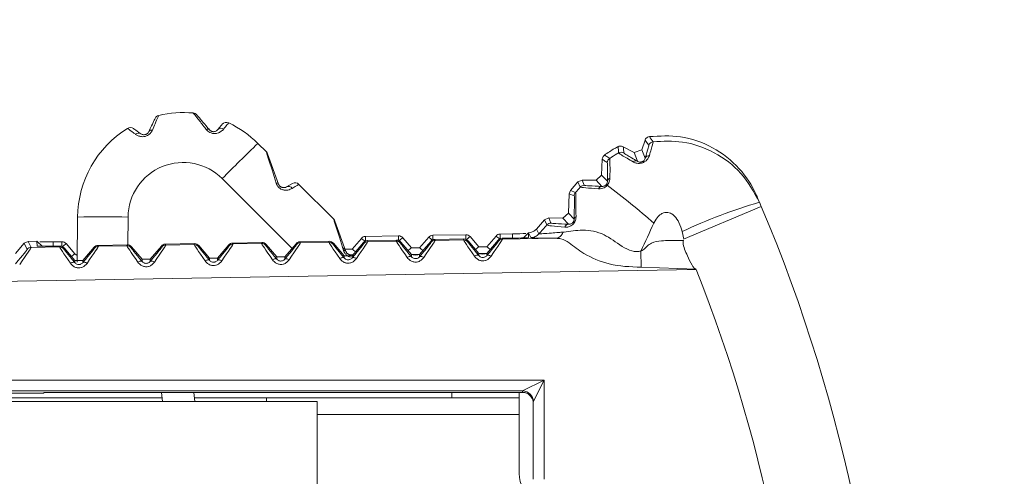
# Model space of a CAD drawing. Units: inches. Extents: x 2 to 66.2, y 1 to 43.2.
# Drawn here: x 29.2 to 30.1, y 30.9 to 31.3 of the extents above; entities that cross this region are included whole.
import ezdxf

# ---------------------------------------------------------------- set-up
doc = ezdxf.new("R2010")
doc.units = ezdxf.units.IN
doc.header["$LTSCALE"] = 4
doc.header["$MEASUREMENT"] = 0
doc.styles.add('SLDTEXTSTYLE0', font='TXT', dxfattribs={"width": 0.75})
doc.dimstyles.new('SLDDIMSTYLE1', dxfattribs={"dimtxt": 0.333333, "dimasz": 0.416, "dimexe": 0, "dimexo": 0.0625, "dimgap": 0.083333, "dimtad": 0, "dimtih": 1, "dimtoh": 1, "dimdec": 3, "dimrnd": 1e-09, "dimzin": 12, "dimdsep": 46, "dimtxsty": 'SLDTEXTSTYLE0', "dimsah": 1, "dimcen": 0, "dimadec": 0, "dimazin": 3, "dimtfac": 1, "dimtdec": 3, "dimtofl": 0, "dimtmove": 0, "dimatfit": 3, "dimfxl": 0, "dimfrac": 2, "dimtolj": 1, "dimtzin": 12, "dimarcsym": 0})
doc.dimstyles.new('SLDDIMSTYLE3', dxfattribs={"dimtxt": 0.18, "dimasz": 0.416, "dimexe": 0, "dimexo": 0.0625, "dimgap": 0, "dimtad": 0, "dimtih": 1, "dimtoh": 1, "dimdec": 0, "dimrnd": 1e-09, "dimzin": 0, "dimdsep": 46, "dimtxsty": 'Standard', "dimsah": 1, "dimcen": 0.09, "dimadec": 0, "dimazin": 0, "dimtfac": 0.416, "dimtdec": 0, "dimtofl": 0, "dimtmove": 0, "dimatfit": 3, "dimfxl": 0, "dimfrac": 2, "dimtolj": 1, "dimtzin": 0, "dimarcsym": 0})

# ---------------------------------------------------------------- blocks, each defined once
blk = doc.blocks.new('_D_5')
at = {"color": 7, "linetype": 'Continuous', "lineweight": 0}
for p, q in [((15.07225, 35.55848), (27.1928, 25.50294)), ((27.1928, 25.50294), (32.06899, 21.45752)), ((33.27994, 21.94714), (33.27994, 21.49722)), ((33.27994, 21.94714), (33.34738, 21.94714)), ((35.15011, 21.94714), (35.08267, 21.94714)), ((35.15011, 21.94714), (35.15011, 21.49722)), ((33.27994, 21.49722), (33.34738, 21.49722)), ((35.15011, 21.49722), (35.08267, 21.49722)), ((32.06899, 21.45752), (32.86899, 21.45752))]:
    blk.add_line(p, q, dxfattribs=at)
for points in [[(15.07225, 35.55848), (15.34134, 35.2313), (15.4435, 35.35444)], [(27.1928, 25.50294), (26.92372, 25.83013), (26.82156, 25.70699)]]:
    blk.add_solid(points, dxfattribs=at)
at = {"color": 7, "linetype": 'Continuous', "lineweight": 0, "char_height": 0.333333, "attachment_point": 1, "style": 'SLDTEXTSTYLE0'}
for s, insert in [('400.017', (33.41482, 21.88721)), ('%%c', (33.30017, 21.3579)), ('15.749', (33.77655, 21.3579))]:
    blk.add_mtext(s, dxfattribs=dict(at, insert=insert))

msp = doc.modelspace()

# ---------------------------------------------------------------- linework, layer by layer
at = {"color": 7, "linetype": 'Continuous', "lineweight": 15}
for p, q in [((29.39841, 31.17324), (29.40629, 31.16536)), ((29.73755, 31.17021), (29.7476, 31.16467)), ((29.75474, 31.16742), (29.75776, 31.17623)), ((29.40745, 31.16354), (29.41768, 31.13544)), ((29.75474, 31.16742), (29.7476, 31.16467)), ((29.7507, 31.15663), (29.7476, 31.16467)), ((29.75474, 31.16742), (29.75783, 31.15943)), ((29.71748, 31.14379), (29.71799, 31.15849)), ((29.71748, 31.14379), (29.71237, 31.13897)), ((29.71748, 31.14379), (29.72286, 31.1381)), ((29.42488, 31.13282), (29.43041, 31.13601)), ((29.43644, 31.13521), (29.46878, 31.10287)), ((29.68845, 31.12964), (29.69537, 31.13754)), ((29.69537, 31.13754), (29.69924, 31.13925)), ((29.69754, 31.13264), (29.69537, 31.13754)), ((29.69924, 31.13925), (29.71237, 31.13897)), ((29.69924, 31.13925), (29.7014, 31.13434)), ((29.71774, 31.13329), (29.71237, 31.13897)), ((29.68658, 31.10854), (29.68721, 31.12652)), ((29.68721, 31.12652), (29.68845, 31.12964)), ((29.69201, 31.12462), (29.68721, 31.12652)), ((29.68845, 31.12964), (29.69324, 31.12774)), ((29.86395, 31.11863), (29.86564, 31.11466)), ((29.68148, 31.10371), (29.68658, 31.10854)), ((29.68658, 31.10854), (29.69196, 31.10285)), ((29.86564, 31.11466), (29.79346, 31.08415)), ((29.23075, 31.06294), (29.23112, 31.1048)), ((29.46994, 31.10105), (29.48017, 31.07294)), ((29.65698, 31.09373), (29.66448, 31.10229)), ((29.66448, 31.10229), (29.66835, 31.10399)), ((29.66658, 31.09753), (29.66448, 31.10229)), ((29.66835, 31.10399), (29.67045, 31.09923)), ((29.66835, 31.10399), (29.68148, 31.10371)), ((29.68678, 31.09811), (29.68148, 31.10371)), ((29.56069, 31.08792), (29.59149, 31.08846)), ((29.62318, 31.08901), (29.6346, 31.08921)), ((29.63469, 31.08426), (29.6346, 31.08921)), ((29.6447, 31.08536), (29.64961, 31.09032)), ((29.64961, 31.09032), (29.64957, 31.08578)), ((29.64961, 31.09032), (29.64964, 31.09032)), ((29.65177, 31.08573), (29.64964, 31.09032)), ((29.65698, 31.09373), (29.65912, 31.08913)), ((29.79368, 31.08425), (29.79208, 31.09132)), ((29.17359, 31.07088), (29.1816, 31.08043)), ((29.1816, 31.08043), (29.18534, 31.08222)), ((29.18428, 31.07481), (29.1816, 31.08043)), ((29.18534, 31.08222), (29.19342, 31.08236)), ((29.18534, 31.08222), (29.18802, 31.0766)), ((29.19346, 31.07781), (29.19342, 31.08236)), ((29.19342, 31.08236), (29.19851, 31.0774)), ((29.20842, 31.08177), (29.21655, 31.08192)), ((29.22047, 31.08013), (29.22842, 31.07066)), ((29.27722, 31.07901), (29.25011, 31.07854)), ((29.25011, 31.07854), (29.25051, 31.07769)), ((29.27683, 31.07815), (29.27722, 31.07901)), ((29.33971, 31.08011), (29.3126, 31.07963)), ((29.3126, 31.07963), (29.31301, 31.07878)), ((29.31301, 31.07878), (29.33932, 31.07924)), ((29.33932, 31.07924), (29.33971, 31.08011)), ((29.34363, 31.07832), (29.34324, 31.07745)), ((29.3534, 31.06668), (29.34363, 31.07832)), ((29.37135, 31.07894), (29.36106, 31.06668)), ((29.37175, 31.07808), (29.37135, 31.07894)), ((29.4022, 31.0812), (29.37509, 31.08072)), ((29.37509, 31.08072), (29.3755, 31.07987)), ((29.3755, 31.07987), (29.40181, 31.08033)), ((29.40181, 31.08033), (29.4022, 31.0812)), ((29.40612, 31.07941), (29.40573, 31.07854)), ((29.41589, 31.06777), (29.40612, 31.07941)), ((29.43384, 31.08003), (29.42355, 31.06777)), ((29.43424, 31.07918), (29.43384, 31.08003)), ((29.46469, 31.08229), (29.43758, 31.08181)), ((29.43758, 31.08181), (29.43799, 31.08096)), ((29.43799, 31.08096), (29.4643, 31.08142)), ((29.4643, 31.08142), (29.46469, 31.08229)), ((29.46861, 31.0805), (29.46822, 31.07963)), ((29.47838, 31.06886), (29.46861, 31.0805)), ((29.48604, 31.07502), (29.49445, 31.08505)), ((29.49633, 31.08112), (29.48604, 31.06886)), ((29.49673, 31.08027), (29.49633, 31.08112)), ((29.4982, 31.08683), (29.529, 31.08737)), ((29.52718, 31.08338), (29.50007, 31.0829)), ((29.50007, 31.0829), (29.50048, 31.08205)), ((29.50048, 31.08205), (29.52679, 31.08251)), ((29.52679, 31.08251), (29.52718, 31.08338)), ((29.5311, 31.08159), (29.53071, 31.08073)), ((29.54087, 31.06995), (29.5311, 31.08159)), ((29.53292, 31.08558), (29.54087, 31.07611)), ((29.54853, 31.07611), (29.55694, 31.08614)), ((29.55882, 31.08221), (29.54853, 31.06995)), ((29.55922, 31.08136), (29.55882, 31.08221)), ((29.58968, 31.08447), (29.56256, 31.08399)), ((29.56256, 31.08399), (29.56297, 31.08314)), ((29.56297, 31.08314), (29.58928, 31.0836)), ((29.58928, 31.0836), (29.58968, 31.08447)), ((29.59359, 31.08268), (29.5932, 31.08182)), ((29.60336, 31.07104), (29.59359, 31.08268)), ((29.59541, 31.08667), (29.60336, 31.0772)), ((29.61102, 31.0772), (29.61944, 31.08723)), ((29.62131, 31.0833), (29.61102, 31.07104)), ((29.62172, 31.08245), (29.62131, 31.0833)), ((29.63456, 31.08525), (29.62505, 31.08509)), ((29.62505, 31.08509), (29.62546, 31.08423)), ((29.62546, 31.08423), (29.67498, 31.0851)), ((29.64883, 31.08569), (29.64884, 31.08569)), ((29.18802, 31.0766), (29.21434, 31.07706)), ((29.19421, 31.07776), (29.19422, 31.07775)), ((29.21473, 31.07793), (29.20846, 31.07782)), ((29.21473, 31.07792), (29.20846, 31.07781)), ((29.21434, 31.07706), (29.21473, 31.07792)), ((29.21865, 31.07614), (29.21825, 31.07527)), ((29.22842, 31.0645), (29.21865, 31.07614)), ((29.22842, 31.07066), (29.2308, 31.06909)), ((29.24637, 31.07676), (29.23608, 31.0645)), ((29.24677, 31.0759), (29.24637, 31.07676)), ((29.25051, 31.07769), (29.27683, 31.07815)), ((29.28114, 31.07723), (29.28074, 31.07636)), ((29.29091, 31.06559), (29.28114, 31.07723)), ((29.30886, 31.07785), (29.29857, 31.06559)), ((29.30926, 31.07699), (29.30886, 31.07785)), ((29.477, 31.07666), (29.47838, 31.07502)), ((29.47838, 31.07502), (29.48604, 31.07502)), ((29.54087, 31.07611), (29.54853, 31.07611)), ((29.54087, 31.06801), (29.54087, 31.06995)), ((29.54853, 31.06995), (29.54087, 31.06995)), ((29.54853, 31.06995), (29.54853, 31.06801)), ((29.60336, 31.0772), (29.61102, 31.0772)), ((29.60336, 31.0691), (29.60336, 31.07104)), ((29.61102, 31.07104), (29.60336, 31.07104)), ((29.61102, 31.07104), (29.61102, 31.0691)), ((29.75402, 31.05819), (29.75386, 31.07326)), ((29.22842, 31.06256), (29.22842, 31.0645)), ((29.23608, 31.0645), (29.22842, 31.0645)), ((29.23608, 31.0645), (29.23608, 31.06255)), ((29.29091, 31.06365), (29.29091, 31.06559)), ((29.29857, 31.06559), (29.29091, 31.06559)), ((29.29857, 31.06559), (29.29857, 31.06364)), ((29.3534, 31.06474), (29.3534, 31.06668)), ((29.36106, 31.06668), (29.3534, 31.06668)), ((29.36106, 31.06668), (29.36106, 31.06473)), ((29.41589, 31.06583), (29.41589, 31.06777)), ((29.42355, 31.06777), (29.41589, 31.06777)), ((29.42355, 31.06777), (29.42355, 31.06582)), ((29.47838, 31.06692), (29.47838, 31.06886)), ((29.48604, 31.06886), (29.47838, 31.06886)), ((29.48604, 31.06886), (29.48604, 31.06692)), ((29.80476, 31.05611), (28.34319, 31.0306)), ((29.80504, 31.05633), (29.75402, 31.05819)), ((28.34319, 30.95329), (29.66407, 30.95329)), ((29.64407, 30.9433), (29.66407, 30.95329)), ((29.66407, 30.95329), (29.65407, 30.9333)), ((29.66407, 30.95329), (29.66407, 30.86127)), ((29.19969, 30.94128), (28.20028, 30.94128)), ((29.64407, 30.9433), (28.34319, 30.9433)), ((29.19969, 30.94179), (29.19969, 30.94128)), ((29.64407, 30.94196), (29.20969, 30.94196)), ((29.30982, 30.93354), (29.30895, 30.94196)), ((29.33998, 30.93354), (29.33911, 30.94196)), ((29.64094, 30.93696), (29.64094, 30.94196)), ((29.64407, 30.94196), (29.64407, 30.94329)), ((29.64616, 30.94174), (29.64415, 30.94196)), ((29.45344, 30.93354), (24.46847, 30.93354)), ((28.90548, 30.93696), (29.30946, 30.93696)), ((29.33963, 30.93696), (29.57844, 30.93696)), ((29.40657, 30.93354), (29.40657, 30.93696)), ((29.45344, 30.83927), (29.45344, 30.93354)), ((29.64094, 30.93696), (29.57844, 30.93696)), ((29.64094, 30.93696), (29.64094, 30.92134)), ((29.65407, 30.86127), (29.65407, 30.93329)), ((29.64094, 30.92134), (29.64094, 30.86665))]:
    msp.add_line(p, q, dxfattribs=at)
at = {"color": 8, "linetype": 'Continuous', "lineweight": 15}
for p, q in [((29.43014, 31.07563), (29.36526, 31.14051)), ((29.27799, 31.1048), (29.27776, 31.079)), ((29.56076, 31.08363), (29.56069, 31.08792)), ((29.59157, 31.08413), (29.59149, 31.08846)), ((29.62325, 31.08472), (29.62318, 31.08901)), ((29.20849, 31.07782), (29.20842, 31.08177)), ((29.21663, 31.07759), (29.21655, 31.08192)), ((29.49827, 31.08254), (29.4982, 31.08683)), ((29.52908, 31.08304), (29.529, 31.08737)), ((29.64862, 31.08567), (29.64957, 31.08578)), ((29.19441, 31.07774), (29.19346, 31.07781)), ((29.57844, 30.93696), (29.57844, 30.94196)), ((29.64094, 30.92134), (29.45344, 30.92134))]:
    msp.add_line(p, q, dxfattribs=at)
at = {"color": 7, "linetype": 'Continuous', "lineweight": 15, "flags": 128}
for points in [[(29.76126, 31.17149), (29.75902, 31.17452), (29.75776, 31.17623)], [(29.41544, 31.13621), (29.41155, 31.14858), (29.40867, 31.15778), (29.40689, 31.16345), (29.40629, 31.16536)], [(29.47793, 31.07372), (29.47404, 31.08609), (29.47116, 31.09529), (29.46938, 31.10096), (29.46878, 31.10287)], [(29.60336, 31.0691), (29.6031, 31.0693), (29.60276, 31.06942), (29.60234, 31.06946), (29.60185, 31.06941), (29.60131, 31.06928), (29.60072, 31.06907), (29.60011, 31.06878), (29.59949, 31.06843)], [(29.61102, 31.0691), (29.61127, 31.06929), (29.6116, 31.06939), (29.61201, 31.06942), (29.61249, 31.06937), (29.61302, 31.06923), (29.61359, 31.06902), (29.61419, 31.06873), (29.61481, 31.06838)], [(29.22842, 31.06256), (29.22816, 31.06276), (29.22781, 31.06288), (29.22739, 31.06291), (29.22691, 31.06287), (29.22636, 31.06274), (29.22578, 31.06253), (29.22517, 31.06224), (29.22454, 31.06189)], [(29.23608, 31.06255), (29.23633, 31.06274), (29.23666, 31.06285), (29.23707, 31.06288), (29.23754, 31.06282), (29.23807, 31.06268), (29.23865, 31.06247), (29.23925, 31.06218), (29.23986, 31.06183)], [(29.29091, 31.06365), (29.29065, 31.06385), (29.2903, 31.06397), (29.28988, 31.064), (29.2894, 31.06396), (29.28885, 31.06383), (29.28827, 31.06362), (29.28766, 31.06333), (29.28704, 31.06298)], [(29.29857, 31.06364), (29.29882, 31.06383), (29.29915, 31.06394), (29.29956, 31.06397), (29.30003, 31.06391), (29.30056, 31.06378), (29.30114, 31.06356), (29.30174, 31.06327), (29.30235, 31.06292)], [(29.3534, 31.06474), (29.35314, 31.06494), (29.35279, 31.06506), (29.35237, 31.0651), (29.35189, 31.06505), (29.35135, 31.06492), (29.35076, 31.06471), (29.35015, 31.06442), (29.34953, 31.06407)], [(29.36106, 31.06473), (29.36131, 31.06492), (29.36164, 31.06503), (29.36205, 31.06506), (29.36252, 31.065), (29.36305, 31.06487), (29.36363, 31.06465), (29.36423, 31.06437), (29.36485, 31.06401)], [(29.41589, 31.06583), (29.41563, 31.06603), (29.41528, 31.06615), (29.41486, 31.06619), (29.41438, 31.06614), (29.41384, 31.06601), (29.41325, 31.0658), (29.41264, 31.06551), (29.41202, 31.06516)], [(29.42355, 31.06582), (29.4238, 31.06601), (29.42413, 31.06612), (29.42454, 31.06615), (29.42502, 31.06609), (29.42554, 31.06596), (29.42612, 31.06574), (29.42672, 31.06546), (29.42734, 31.0651)], [(29.47838, 31.06692), (29.47812, 31.06712), (29.47777, 31.06724), (29.47735, 31.06728), (29.47687, 31.06723), (29.47633, 31.0671), (29.47574, 31.06689), (29.47513, 31.0666), (29.47451, 31.06625)], [(29.48604, 31.06692), (29.48629, 31.0671), (29.48662, 31.06721), (29.48703, 31.06724), (29.48751, 31.06718), (29.48804, 31.06705), (29.48861, 31.06683), (29.48921, 31.06655), (29.48983, 31.06619)], [(29.54087, 31.06801), (29.54061, 31.06821), (29.54027, 31.06833), (29.53984, 31.06837), (29.53936, 31.06832), (29.53882, 31.06819), (29.53823, 31.06798), (29.53762, 31.06769), (29.537, 31.06734)], [(29.54853, 31.06801), (29.54878, 31.06819), (29.54911, 31.0683), (29.54952, 31.06833), (29.55, 31.06828), (29.55053, 31.06814), (29.5511, 31.06792), (29.5517, 31.06764), (29.55232, 31.06728)]]:
    msp.add_lwpolyline(points, dxfattribs=at)
at = {"color": 7, "linetype": 'Continuous', "lineweight": 15}
for centre, radius, start, end in [((29.30753, 31.19441), 0.005, 103.41832, 155), ((29.32911, 31.10395), 0.098, 84.52063, 103.41832), ((29.33799, 31.19652), 0.005, 40, 84.52063), ((29.28008, 31.18297), 0.005, 55, 121.81994), ((29.3692, 31.18786), 0.005, 64.46498, 140), ((29.32911, 31.10395), 0.098, 45, 64.46498), ((29.32911, 31.10395), 0.098, 121.81994, 179.5), ((29.28778, 31.17869), 0.0041, 59.63152, 133.07154), ((29.29999, 31.18249), 0.00323, 80.00367, 147.79399), ((29.35172, 31.18388), 0.00266, 50.85265, 118.01785), ((29.36423, 31.18287), 0.00442, 57.12948, 135.90603), ((28.9602, 30.57008), 1.00695, 36.91086, 37.24846), ((30.70536, 29.81681), 1.88362, 133.93571, 135.35281), ((30.41287, 31.21229), 0.68131, 183.53526, 184.02866), ((30.46907, 31.22768), 0.73377, 184.49207, 184.94693), ((29.76599, 31.16987), 0.005, 97.5948, 161.09949), ((29.40276, 31.16183), 0.005, 20, 45), ((29.73562, 31.16002), 0.005, 61.12571, 118.30047), ((29.76165, 31.1578), 0.00416, 88.69467, 156.93575), ((29.32911, 31.10436), 0.05113, 45, 179.5), ((29.72774, 31.15523), 0.005, 124.27771, 177.98835), ((29.74914, 31.15316), 0.0038, 65.74663, 129.70146), ((29.41596, 31.1341), 0.00218, 37.92308, 104.04169), ((29.42684, 31.12882), 0.00445, 37.21697, 116.1329), ((29.43291, 31.13168), 0.005, 45, 120), ((29.7013, 31.12934), 0.005, 88.78395, 138.76698), ((29.71798, 31.12962), 0.00368, 93.68488, 156.91091), ((29.72115, 31.13266), 0.00236, 47.45745, 76.1183), ((29.25419, 30.51571), 0.77609, 48.74553, 52.86165), ((29.72637, 31.13764), 0.00355, 109.5915, 172.62279), ((29.697, 31.12445), 0.005, 138.78184, 177.99362), ((30.00266, 30.64543), 0.49312, 106.33723, 115.28016), ((28.48397, 30.53071), 1.5, 23.07575, 23.29426), ((28.48397, 30.53071), 1.5, 337.08911, 22.91088), ((29.25455, 29.76185), 1.34316, 89.0002, 90.9998), ((29.46525, 31.09934), 0.005, 20, 45), ((29.67034, 31.09423), 0.005, 88.78395, 138.76698), ((29.68702, 31.09407), 0.00404, 93.39351, 161.053), ((29.69473, 31.10243), 0.00281, 112.26771, 171.3534), ((29.56077, 31.08292), 0.005, 90.99985, 139.99331), ((29.59158, 31.08346), 0.005, 40.00669, 90.99985), ((29.62326, 31.08401), 0.005, 90.99985, 139.99331), ((29.21664, 31.07692), 0.005, 40.00669, 90.99985), ((29.25019, 31.07354), 0.005, 90.99985, 139.99331), ((29.2502, 31.07354), 0.005, 91.00828, 139.99172), ((29.27731, 31.07402), 0.005, 40.00669, 90.99985), ((29.27731, 31.07401), 0.005, 40.0087, 90.9913), ((29.31269, 31.07463), 0.005, 90.99985, 139.99331), ((29.31269, 31.07463), 0.005, 91.00828, 139.99172), ((29.31309, 31.07378), 0.005, 91.00828, 139.99172), ((29.3394, 31.07424), 0.005, 40.0087, 90.9913), ((29.3398, 31.07511), 0.005, 40.00669, 90.99985), ((29.3398, 31.07511), 0.005, 40.0087, 90.9913), ((29.37518, 31.07572), 0.005, 90.99985, 139.99331), ((29.37518, 31.07572), 0.005, 91.00828, 139.99172), ((29.37558, 31.07487), 0.005, 91.00828, 139.99172), ((29.4019, 31.07533), 0.005, 40.0087, 90.9913), ((29.40229, 31.0762), 0.005, 40.00669, 90.99985), ((29.40229, 31.0762), 0.005, 40.0087, 90.9913), ((29.43767, 31.07682), 0.005, 90.99985, 139.99331), ((29.43767, 31.07681), 0.005, 91.00828, 139.99172), ((29.43807, 31.07596), 0.005, 91.00828, 139.99172), ((29.46439, 31.07642), 0.005, 40.0087, 90.9913), ((29.46478, 31.07729), 0.005, 40.00669, 90.99985), ((29.46478, 31.07729), 0.005, 40.0087, 90.9913), ((29.49828, 31.08183), 0.005, 90.99985, 139.99331), ((29.50016, 31.07791), 0.005, 90.99985, 139.99331), ((29.50016, 31.0779), 0.005, 91.00828, 139.99172), ((29.50056, 31.07705), 0.005, 91.00828, 139.99172), ((29.52688, 31.07751), 0.005, 40.0087, 90.9913), ((29.52727, 31.07838), 0.005, 40.00669, 90.99985), ((29.52727, 31.07838), 0.005, 40.0087, 90.9913), ((29.52909, 31.08237), 0.005, 40.00669, 90.99985), ((29.56265, 31.079), 0.005, 90.99985, 139.99331), ((29.56265, 31.07899), 0.005, 91.00828, 139.99172), ((29.56306, 31.07814), 0.005, 91.00828, 139.99172), ((29.58937, 31.0786), 0.005, 40.0087, 90.9913), ((29.58976, 31.07947), 0.005, 40.00669, 90.99985), ((29.58976, 31.07947), 0.005, 40.0087, 90.9913), ((29.62514, 31.08009), 0.005, 90.99985, 139.99331), ((29.62514, 31.08009), 0.005, 91.00828, 139.99172), ((29.62555, 31.07923), 0.005, 91.00828, 139.99172), ((29.18811, 31.0716), 0.005, 91.00828, 139.99172), ((29.21442, 31.07206), 0.005, 40.0087, 90.9913), ((29.21482, 31.07293), 0.005, 40.00669, 90.99985), ((29.21482, 31.07292), 0.005, 40.0087, 90.9913), ((29.2506, 31.07269), 0.005, 91.00828, 139.99172), ((29.27691, 31.07315), 0.005, 40.0087, 90.9913), ((29.47845, 31.07161), 0.00218, 37.92308, 104.04169), ((28.48397, 30.53071), 1.42188, 338.3037, 21.68591), ((29.64407, 30.93329), 0.01, 0.02044, 89.97956), ((29.64407, 30.93329), 0.01, 0.00436, 90.00436), ((29.67219, 30.86665), 0.03125, 180, 234.97029)]:
    msp.add_arc(centre, radius, start, end, dxfattribs=at)
at = {"color": 8, "linetype": 'Continuous', "lineweight": 15}
for centre, radius, start, end in [((29.32212, 30.95368), 0.16225, 128.79502, 130.32873), ((29.39336, 30.95928), 0.16136, 49.67624, 51.20624), ((29.63458, 30.95913), 0.16225, 128.79502, 130.32873), ((29.45585, 30.96037), 0.16136, 49.67624, 51.20624), ((29.69707, 30.96022), 0.16225, 128.79502, 130.32873), ((29.51834, 30.96146), 0.16136, 49.67624, 51.20624), ((29.32372, 30.95205), 0.15215, 128.77963, 130.27081), ((29.39074, 30.95641), 0.15215, 49.72919, 51.22037), ((29.63617, 30.9575), 0.15215, 128.77963, 130.27081), ((29.45323, 30.9575), 0.15215, 49.72919, 51.22037), ((29.69866, 30.95859), 0.15215, 128.77963, 130.27081), ((29.51572, 30.95859), 0.15215, 49.72919, 51.22037)]:
    msp.add_arc(centre, radius, start, end, dxfattribs=at)
at = {"color": 7, "linetype": 'Continuous', "lineweight": 15}
for centre, major_axis, ratio, start_param, end_param in [((29.39536, 31.11), (0.04108, 0.02521), 0.000623, 0.000149, 0.549593), ((29.69818, 31.13572), (0.078, 0.089), 0.013127, 4.634091, 4.689203), ((29.69818, 31.13572), (0.078, 0.089), 0.013127, 4.172999, 4.280392), ((29.75693, 31.08425), (0.07799, 0.16713), 0.010149, 4.651326, 4.806538), ((29.6346, 31.08947), (0.015, 0.00026), 0.017447, 4.712008, 5.686924), ((29.20842, 31.08204), (0.015, 0.00026), 0.017452, 3.74026, 4.71216), ((29.29073, 31.04714), (0.02227, 0.03164), 0.01267, 5.243441, 6.274986), ((29.36112, 31.04837), (-0.0218, 0.03087), 0.012898, 0.008678, 1.028244), ((29.35322, 31.04823), (0.02227, 0.03164), 0.01267, 5.243441, 6.274986), ((29.42361, 31.04946), (-0.0218, 0.03087), 0.012898, 0.008678, 1.028244), ((29.42744, 31.05267), (-0.02172, 0.02587), 0.013563, 0.006467, 1.026033), ((29.41188, 31.05253), (0.02236, 0.02664), 0.013172, 5.24564, 6.277185), ((29.41571, 31.04932), (0.02227, 0.03164), 0.01267, 5.243441, 6.274986), ((29.48611, 31.05055), (-0.0218, 0.03087), 0.012898, 0.008678, 1.028244), ((29.48993, 31.05376), (-0.02172, 0.02587), 0.013563, 0.006467, 1.026033), ((29.47437, 31.05363), (0.02236, 0.02664), 0.013172, 5.24564, 6.277185), ((29.4782, 31.05041), (0.02227, 0.03164), 0.01267, 5.243441, 6.274986), ((29.5486, 31.05164), (-0.0218, 0.03087), 0.012898, 0.008678, 1.028244), ((29.55243, 31.05485), (-0.02172, 0.02587), 0.013563, 0.006467, 1.026033), ((29.53686, 31.05472), (0.02236, 0.02664), 0.013172, 5.24564, 6.277185), ((29.54069, 31.0515), (0.02227, 0.03164), 0.01267, 5.243441, 6.274986), ((29.61109, 31.05273), (-0.0218, 0.03087), 0.012898, 0.008678, 1.028244), ((29.61492, 31.05595), (-0.02172, 0.02587), 0.013563, 0.006467, 1.026033), ((29.59935, 31.05581), (0.02236, 0.02664), 0.013172, 5.24564, 6.277185), ((29.60318, 31.05259), (0.02227, 0.03164), 0.01267, 5.243441, 6.274986), ((29.63457, 31.08551), (0.015, 0.00026), 0.017447, 4.712008, 6.282728), ((29.16192, 31.04817), (0.02236, 0.02664), 0.013172, 5.24564, 6.277185), ((29.16575, 31.04496), (0.02227, 0.03164), 0.01267, 5.243441, 6.274986), ((29.20846, 31.07808), (0.015, 0.00026), 0.017452, 3.14144, 4.71216), ((29.23614, 31.04619), (-0.0218, 0.03087), 0.012898, 0.008678, 1.028244), ((29.23997, 31.0494), (-0.02172, 0.02587), 0.013563, 0.006467, 1.026033), ((29.22441, 31.04926), (0.02236, 0.02664), 0.013172, 5.24564, 6.277185), ((29.22824, 31.04605), (0.02227, 0.03164), 0.01267, 5.243441, 6.274986), ((29.29863, 31.04728), (-0.0218, 0.03087), 0.012898, 0.008678, 1.028244), ((29.30246, 31.05049), (-0.02172, 0.02587), 0.013563, 0.006467, 1.026033), ((29.2869, 31.05035), (0.02236, 0.02664), 0.013172, 5.24564, 6.277185), ((29.36495, 31.05158), (-0.02172, 0.02587), 0.013563, 0.006467, 1.026033), ((29.34939, 31.05144), (0.02236, 0.02664), 0.013172, 5.24564, 6.277185), ((29.20969, 30.94179), (0.01, 0), 0.017458, 1.571025, 3.141745), ((29.66407, 30.94329), (0.02, 0), 0.017455, 3.124139, 3.141593), ((29.64407, 30.93196), (0, 0.01), 0.999695, 6.274497, 6.283185), ((29.64415, 30.93178), (-0.00234, 0.00992), 0.980508, 4.948599, 5.845042), ((29.66407, 30.93329), (0.01, 0), 0.03491, 3.124139, 3.141593)]:
    msp.add_ellipse(centre, major_axis=major_axis, ratio=ratio, start_param=start_param, end_param=end_param, dxfattribs=at)
at = {"color": 8, "linetype": 'Continuous', "lineweight": 15}
for centre, end_param in [((29.5447, 31.07937), 3.56044), ((29.60719, 31.08046), 3.56044), ((29.23225, 31.07392), 2.992174)]:
    msp.add_ellipse(centre, major_axis=(0, 0.01), ratio=0.999868, start_param=2.722745, end_param=end_param, dxfattribs=at)
at = {"color": 7, "linetype": 'Continuous', "lineweight": 15}
for points, knots in [([(29.30637, 31.19927), (29.30619, 31.19886), (29.30584, 31.19805), (29.3035, 31.19261), (29.30142, 31.18772), (29.30055, 31.18567)], [0, 0, 0, 0, 0.368712, 0.734711, 1, 1, 1, 1]), ([(29.35047, 31.18623), (29.35004, 31.18678), (29.34717, 31.19043), (29.34284, 31.19595), (29.33911, 31.20069), (29.33867, 31.20124), (29.33847, 31.2015)], [0, 0, 0, 0, 0.064666, 0.423774, 0.730326, 1, 1, 1, 1]), ([(29.34182, 31.19974), (29.34202, 31.1995), (29.34244, 31.199), (29.34604, 31.19471), (29.35021, 31.18974), (29.35297, 31.18645), (29.3534, 31.18594)], [0, 0, 0, 0, 0.266713, 0.571832, 0.934082, 1, 1, 1, 1]), ([(29.29726, 31.18421), (29.29812, 31.18607), (29.30018, 31.19048), (29.30248, 31.19541), (29.30283, 31.19615), (29.303, 31.19652)], [0, 0, 0, 0, 0.267465, 0.633369, 1, 1, 1, 1]), ([(29.36106, 31.18594), (29.36213, 31.18721), (29.36466, 31.19023), (29.36511, 31.19077), (29.36537, 31.19108)], [0, 0, 0, 0, 0.420266, 1, 1, 1, 1]), ([(29.37136, 31.19238), (29.37107, 31.19203), (29.37058, 31.19143), (29.3678, 31.18801), (29.36663, 31.18658)], [0, 0, 0, 0, 0.579898, 1, 1, 1, 1]), ([(29.28498, 31.18168), (29.28429, 31.18219), (29.28112, 31.18453), (29.27801, 31.18681), (29.27759, 31.18711), (29.27744, 31.18722)], [0, 0, 0, 0, 0.151319, 0.69024, 1, 1, 1, 1]), ([(29.28295, 31.18707), (29.28308, 31.18697), (29.28346, 31.1867), (29.28632, 31.18471), (29.28922, 31.18267), (29.28986, 31.18223)], [0, 0, 0, 0, 0.309386, 0.848335, 1, 1, 1, 1]), ([(29.30055, 31.18567), (29.30015, 31.18487), (29.29942, 31.18342), (29.29794, 31.18193), (29.29649, 31.18088), (29.29494, 31.18005), (29.29258, 31.17948), (29.2899, 31.1795), (29.28716, 31.18026), (29.28573, 31.18119), (29.28498, 31.18168)], [0, 0, 0, 0, 0.1540802, 0.2813885, 0.3030669, 0.4075194, 0.5197951, 0.6357871, 0.8084814, 1, 1, 1, 1]), ([(29.29726, 31.18421), (29.29707, 31.18386), (29.29678, 31.1833), (29.29611, 31.18261), (29.29556, 31.18219), (29.29512, 31.18191), (29.29446, 31.18161), (29.29391, 31.18145), (29.29313, 31.18132), (29.29205, 31.18131), (29.2908, 31.18164), (29.29019, 31.18202), (29.28986, 31.18223)], [0, 0, 0, 0, 0.162864, 0.259419, 0.279315, 0.341569, 0.381462, 0.443902, 0.474392, 0.58266, 0.768834, 1, 1, 1, 1]), ([(29.36663, 31.18658), (29.36588, 31.18577), (29.36462, 31.18441), (29.36175, 31.18292), (29.35898, 31.18232), (29.35626, 31.18249), (29.35382, 31.18334), (29.35182, 31.18468), (29.35091, 31.18572), (29.35047, 31.18623)], [0, 0, 0, 0, 0.2496095, 0.4220013, 0.5609404, 0.6752443, 0.7887935, 0.897602, 1, 1, 1, 1]), ([(29.36106, 31.18594), (29.36073, 31.18559), (29.36019, 31.18503), (29.35888, 31.18437), (29.35767, 31.18413), (29.35674, 31.18416), (29.35608, 31.18428), (29.35553, 31.18444), (29.35485, 31.18473), (29.35441, 31.18501), (29.35385, 31.18545), (29.3536, 31.18572), (29.3534, 31.18594)], [0, 0, 0, 0, 0.304744, 0.494139, 0.627335, 0.692214, 0.722545, 0.778976, 0.811275, 0.884555, 0.902812, 1, 1, 1, 1]), ([(29.76175, 31.17956), (29.7612, 31.17942), (29.7601, 31.17914), (29.75875, 31.17807), (29.75804, 31.17701), (29.7578, 31.17636), (29.75776, 31.17623)], [0, 0, 0, 0, 0.308541, 0.617083, 0.925611, 1, 1, 1, 1]), ([(29.76175, 31.17956), (29.77142, 31.18012), (29.79165, 31.18129), (29.82126, 31.17064), (29.84569, 31.15153), (29.85733, 31.13387), (29.86144, 31.12449), (29.8617, 31.12389)], [0, 0, 0, 0, 0.2353957, 0.4922927, 0.749232, 0.9840485, 1, 1, 1, 1]), ([(29.72002, 31.16234), (29.72312, 31.16448), (29.72727, 31.16735), (29.73173, 31.16969), (29.73286, 31.17028)], [0, 0, 0, 0, 0.7474661, 1, 1, 1, 1]), ([(29.73755, 31.17021), (29.73703, 31.17043), (29.736, 31.17087), (29.73432, 31.17087), (29.73333, 31.17047), (29.73286, 31.17028)], [0, 0, 0, 0, 0.345076, 0.690153, 1, 1, 1, 1]), ([(29.75783, 31.15943), (29.75841, 31.16129), (29.76022, 31.1671), (29.76128, 31.1709), (29.76126, 31.17138), (29.76126, 31.17149)], [0, 0, 0, 0, 0.266019, 0.831382, 1, 1, 1, 1]), ([(29.76533, 31.17482), (29.76533, 31.17471), (29.76535, 31.1742), (29.76425, 31.17015), (29.76235, 31.16394), (29.76175, 31.16196)], [0, 0, 0, 0, 0.168682, 0.734133, 1, 1, 1, 1]), ([(29.76533, 31.17482), (29.77447, 31.17526), (29.79402, 31.17619), (29.82273, 31.16589), (29.84855, 31.14671), (29.85878, 31.12806), (29.86395, 31.11863)], [0, 0, 0, 0, 0.224453, 0.479906, 0.737003, 1, 1, 1, 1]), ([(29.71799, 31.15849), (29.71803, 31.15887), (29.71813, 31.1598), (29.71877, 31.16121), (29.7196, 31.16197), (29.72002, 31.16234)], [0, 0, 0, 0, 0.2520089, 0.6260046, 1, 1, 1, 1]), ([(29.72002, 31.16234), (29.72105, 31.16173), (29.72268, 31.16076), (29.72431, 31.15974), (29.72492, 31.15936)], [0, 0, 0, 0, 0.6271654, 1, 1, 1, 1]), ([(29.72492, 31.15936), (29.72712, 31.1608), (29.72985, 31.16257), (29.7327, 31.16413), (29.73325, 31.16443)], [0, 0, 0, 0, 0.808155, 1, 1, 1, 1]), ([(29.74672, 31.15609), (29.74286, 31.15837), (29.73741, 31.1616), (29.73386, 31.16386), (29.73347, 31.16422), (29.73325, 31.16443)], [0, 0, 0, 0, 0.511849, 0.722374, 1, 1, 1, 1]), ([(29.73803, 31.1644), (29.73859, 31.16395), (29.73974, 31.16303), (29.74699, 31.1588), (29.7507, 31.15663)], [0, 0, 0, 0, 0.487107, 1, 1, 1, 1]), ([(29.76175, 31.16196), (29.76135, 31.16092), (29.76073, 31.15933), (29.75877, 31.1571), (29.75679, 31.15571), (29.75461, 31.15489), (29.75245, 31.15455), (29.74994, 31.15472), (29.74803, 31.15536), (29.74701, 31.15593), (29.74672, 31.15609)], [0, 0, 0, 0, 0.234247, 0.358675, 0.483685, 0.570826, 0.658079, 0.769485, 0.934017, 1, 1, 1, 1]), ([(29.72274, 31.15541), (29.72173, 31.15607), (29.72015, 31.15712), (29.71856, 31.15813), (29.71799, 31.15849)], [0, 0, 0, 0, 0.638278, 1, 1, 1, 1]), ([(29.72286, 31.1381), (29.72287, 31.13913), (29.72296, 31.14466), (29.72302, 31.15295), (29.72283, 31.15457), (29.72274, 31.15541)], [0, 0, 0, 0, 0.099511, 0.534657, 1, 1, 1, 1]), ([(29.72492, 31.15936), (29.72503, 31.15848), (29.72524, 31.15676), (29.72525, 31.14796), (29.7252, 31.14208), (29.72519, 31.14098)], [0, 0, 0, 0, 0.465795, 0.900705, 1, 1, 1, 1]), ([(29.75783, 31.15943), (29.75766, 31.15895), (29.7574, 31.15823), (29.75656, 31.15721), (29.75588, 31.15668), (29.75532, 31.15637), (29.7549, 31.15618), (29.75438, 31.15602), (29.75393, 31.15594), (29.7532, 31.15587), (29.75213, 31.15598), (29.7513, 31.15629), (29.75084, 31.15655), (29.7507, 31.15663)], [0, 0, 0, 0, 0.276666, 0.405955, 0.484515, 0.514693, 0.552541, 0.578766, 0.619899, 0.645161, 0.745696, 0.922907, 1, 1, 1, 1]), ([(29.43038, 31.13151), (29.42915, 31.13087), (29.42726, 31.12989), (29.42423, 31.12972), (29.42217, 31.12998), (29.42096, 31.13032), (29.41921, 31.1312), (29.41769, 31.13229), (29.41618, 31.13425), (29.41567, 31.1356), (29.41544, 31.13621)], [0, 0, 0, 0, 0.322625, 0.491401, 0.515445, 0.655626, 0.673732, 0.790658, 0.905467, 1, 1, 1, 1]), ([(29.42488, 31.13282), (29.42434, 31.13255), (29.42355, 31.13215), (29.42184, 31.13212), (29.42077, 31.13238), (29.42, 31.13273), (29.41943, 31.13308), (29.41882, 31.13361), (29.4184, 31.1341), (29.41797, 31.13475), (29.4178, 31.13515), (29.41768, 31.13544)], [0, 0, 0, 0, 0.384452, 0.563116, 0.672802, 0.715201, 0.779052, 0.824966, 0.88609, 0.917527, 1, 1, 1, 1]), ([(29.7014, 31.13434), (29.70142, 31.13432), (29.7016, 31.13419), (29.70505, 31.13385), (29.71352, 31.13347), (29.71774, 31.13329)], [0, 0, 0, 0, 0.055986, 0.528843, 1, 1, 1, 1]), ([(29.72275, 31.1344), (29.72238, 31.13401), (29.72151, 31.13308), (29.7197, 31.13194), (29.71719, 31.13106), (29.71558, 31.13106), (29.7146, 31.13106)], [0, 0, 0, 0, 0.148713, 0.356494, 0.609146, 1, 1, 1, 1]), ([(29.71774, 31.13329), (29.7182, 31.13328), (29.7189, 31.13328), (29.72005, 31.13366), (29.72075, 31.13408), (29.7212, 31.13442), (29.72151, 31.13471), (29.72168, 31.1349), (29.72172, 31.13495)], [0, 0, 0, 0, 0.454052, 0.706843, 0.816201, 0.883754, 0.972901, 1, 1, 1, 1]), ([(29.72172, 31.13495), (29.72187, 31.13514), (29.72213, 31.13549), (29.72251, 31.1362), (29.72281, 31.13713), (29.72284, 31.13774), (29.72286, 31.1381)], [0, 0, 0, 0, 0.138285, 0.256939, 0.564328, 1, 1, 1, 1]), ([(29.72519, 31.14098), (29.72514, 31.14021), (29.72505, 31.13882), (29.72428, 31.13662), (29.7234, 31.13517), (29.72284, 31.13451), (29.72275, 31.1344)], [0, 0, 0, 0, 0.380498, 0.688901, 0.949052, 1, 1, 1, 1]), ([(29.69196, 31.10285), (29.69199, 31.1045), (29.69212, 31.11093), (29.69223, 31.12001), (29.69215, 31.12432), (29.69203, 31.12458), (29.69201, 31.12462)], [0, 0, 0, 0, 0.13434, 0.524187, 0.916392, 1, 1, 1, 1]), ([(29.69324, 31.12774), (29.69326, 31.12769), (29.69338, 31.1274), (29.69356, 31.12293), (29.69366, 31.11348), (29.69367, 31.10675), (29.69367, 31.10503)], [0, 0, 0, 0, 0.084023, 0.477765, 0.866616, 1, 1, 1, 1]), ([(29.7146, 31.13106), (29.71017, 31.13137), (29.70129, 31.13199), (29.69773, 31.13246), (29.69756, 31.13262), (29.69754, 31.13264)], [0, 0, 0, 0, 0.470043, 0.943832, 1, 1, 1, 1]), ([(29.79208, 31.09132), (29.79127, 31.09418), (29.7898, 31.09939), (29.78615, 31.10497), (29.78274, 31.10777), (29.78008, 31.10899), (29.77748, 31.10934), (29.77462, 31.10878), (29.77211, 31.1074), (29.769, 31.10455), (29.76714, 31.10166), (29.76607, 31.09942), (29.76595, 31.09917)], [0, 0, 0, 0, 0.217944, 0.39661, 0.48123, 0.540152, 0.609806, 0.669466, 0.75147, 0.81707, 0.979253, 1, 1, 1, 1]), ([(29.6832, 31.09538), (29.67863, 31.09578), (29.67205, 31.09635), (29.66736, 31.09706), (29.66686, 31.09736), (29.66658, 31.09753)], [0, 0, 0, 0, 0.49621, 0.714983, 1, 1, 1, 1]), ([(29.67045, 31.09923), (29.67135, 31.09907), (29.67315, 31.09875), (29.68225, 31.09832), (29.68678, 31.09811)], [0, 0, 0, 0, 0.501845, 1, 1, 1, 1]), ([(29.69367, 31.10503), (29.69363, 31.10431), (29.69355, 31.10287), (29.69273, 31.10054), (29.6914, 31.09858), (29.68967, 31.097), (29.68726, 31.09573), (29.68499, 31.09531), (29.68363, 31.09537), (29.6832, 31.09538)], [0, 0, 0, 0, 0.138893, 0.2767, 0.395684, 0.502212, 0.655755, 0.888956, 1, 1, 1, 1]), ([(29.69196, 31.10285), (29.69194, 31.10252), (29.69191, 31.10201), (29.69167, 31.1012), (29.69141, 31.10062), (29.69111, 31.10013), (29.69073, 31.09965), (29.69038, 31.09931), (29.68975, 31.09881), (29.68868, 31.09826), (29.68763, 31.09808), (29.68699, 31.0981), (29.68678, 31.09811)], [0, 0, 0, 0, 0.140388, 0.211618, 0.257819, 0.306811, 0.349311, 0.406269, 0.439609, 0.593046, 0.862819, 1, 1, 1, 1]), ([(29.64964, 31.09032), (29.65055, 31.09041), (29.65257, 31.09061), (29.65514, 31.09189), (29.65646, 31.0932), (29.65698, 31.09373)], [0, 0, 0, 0, 0.327759, 0.73184, 1, 1, 1, 1]), ([(29.65177, 31.08573), (29.65246, 31.08578), (29.65385, 31.08589), (29.65583, 31.08659), (29.65765, 31.08765), (29.65863, 31.08864), (29.65912, 31.08913)], [0, 0, 0, 0, 0.247265, 0.5, 0.752735, 1, 1, 1, 1]), ([(29.65912, 31.08913), (29.66009, 31.08924), (29.66179, 31.08942), (29.66961, 31.08984), (29.67635, 31.09042), (29.68033, 31.09073), (29.68171, 31.09084)], [0, 0, 0, 0, 0.393449, 0.690974, 0.892983, 1, 1, 1, 1]), ([(29.67498, 31.0851), (29.67567, 31.08519), (29.67708, 31.08538), (29.67901, 31.08662), (29.68066, 31.08844), (29.68136, 31.09005), (29.68171, 31.09084)], [0, 0, 0, 0, 0.245152, 0.5, 0.754848, 1, 1, 1, 1]), ([(29.68171, 31.09084), (29.682, 31.09087), (29.68742, 31.09133), (29.69688, 31.09336), (29.70974, 31.09208), (29.72236, 31.08796), (29.7332, 31.07924), (29.74361, 31.07358), (29.74975, 31.07261), (29.75252, 31.07304), (29.75386, 31.07326)], [0, 0, 0, 0, 0.015095, 0.277533, 0.41464, 0.550164, 0.790122, 0.904326, 0.953418, 1, 1, 1, 1]), ([(29.67498, 31.0851), (29.66829, 31.08514), (29.65523, 31.08522), (29.6529, 31.08556), (29.65177, 31.08573)], [0, 0, 0, 0, 0.513267, 1, 1, 1, 1]), ([(29.75402, 31.05819), (29.74406, 31.0586), (29.72548, 31.05936), (29.70498, 31.06811), (29.69342, 31.076), (29.68671, 31.08157), (29.68114, 31.08474), (29.67659, 31.085), (29.67498, 31.0851)], [0, 0, 0, 0, 0.310607, 0.579842, 0.677357, 0.784326, 0.923746, 1, 1, 1, 1]), ([(29.75386, 31.07326), (29.754, 31.07327), (29.75475, 31.07338), (29.75815, 31.07602), (29.76289, 31.08171), (29.77232, 31.08282), (29.78215, 31.08311), (29.78895, 31.08313), (29.79332, 31.08314)], [0, 0, 0, 0, 0.009513, 0.053415, 0.294336, 0.518841, 0.690278, 1, 1, 1, 1]), ([(29.79332, 31.08314), (29.79326, 31.08245), (29.79281, 31.07751), (29.79686, 31.06981), (29.80014, 31.06214), (29.80278, 31.05786), (29.80416, 31.05678), (29.80471, 31.05635)], [0, 0, 0, 0, 0.069345, 0.499526, 0.824755, 0.92978, 1, 1, 1, 1]), ([(29.48737, 31.07032), (29.48683, 31.07006), (29.48604, 31.06966), (29.48433, 31.06963), (29.48326, 31.06989), (29.48249, 31.07024), (29.48192, 31.07059), (29.48131, 31.07111), (29.48089, 31.07161), (29.48046, 31.07226), (29.48029, 31.07266), (29.48017, 31.07294)], [0, 0, 0, 0, 0.384452, 0.563116, 0.672802, 0.715201, 0.779052, 0.824966, 0.88609, 0.917527, 1, 1, 1, 1]), ([(29.22454, 31.06189), (29.22501, 31.06129), (29.22608, 31.05991), (29.2285, 31.05822), (29.23156, 31.05738), (29.23369, 31.05762), (29.23573, 31.05823), (29.23784, 31.05934), (29.23918, 31.06098), (29.23986, 31.06183)], [0, 0, 0, 0, 0.13117, 0.30568, 0.472032, 0.628163, 0.637838, 0.813894, 1, 1, 1, 1]), ([(29.23608, 31.06255), (29.23574, 31.06219), (29.23515, 31.06157), (29.23413, 31.06107), (29.23321, 31.06079), (29.23257, 31.06071), (29.23155, 31.06074), (29.23094, 31.06087), (29.22998, 31.06124), (29.22916, 31.06174), (29.22864, 31.06231), (29.22842, 31.06256)], [0, 0, 0, 0, 0.191307, 0.331504, 0.364866, 0.498763, 0.526468, 0.680805, 0.688744, 0.862597, 1, 1, 1, 1]), ([(29.28704, 31.06298), (29.2875, 31.06238), (29.28857, 31.061), (29.29099, 31.05931), (29.29405, 31.05848), (29.29618, 31.05871), (29.29822, 31.05932), (29.30033, 31.06043), (29.30167, 31.06208), (29.30235, 31.06292)], [0, 0, 0, 0, 0.1311703, 0.30568, 0.4720318, 0.6281625, 0.6378377, 0.813894, 1, 1, 1, 1]), ([(29.29857, 31.06364), (29.29823, 31.06328), (29.29764, 31.06266), (29.29662, 31.06216), (29.2957, 31.06188), (29.29506, 31.0618), (29.29404, 31.06183), (29.29343, 31.06196), (29.29247, 31.06233), (29.29165, 31.06283), (29.29114, 31.0634), (29.29091, 31.06365)], [0, 0, 0, 0, 0.191307, 0.331504, 0.364866, 0.498763, 0.526468, 0.680805, 0.688744, 0.862597, 1, 1, 1, 1]), ([(29.34953, 31.06407), (29.34999, 31.06347), (29.35106, 31.06209), (29.35348, 31.0604), (29.35654, 31.05957), (29.35867, 31.0598), (29.36071, 31.06041), (29.36282, 31.06152), (29.36416, 31.06317), (29.36485, 31.06401)], [0, 0, 0, 0, 0.13117, 0.30568, 0.472032, 0.628163, 0.637838, 0.813894, 1, 1, 1, 1]), ([(29.36106, 31.06473), (29.36072, 31.06437), (29.36014, 31.06375), (29.35911, 31.06325), (29.35819, 31.06297), (29.35755, 31.06289), (29.35653, 31.06292), (29.35592, 31.06305), (29.35496, 31.06342), (29.35414, 31.06392), (29.35363, 31.06449), (29.3534, 31.06474)], [0, 0, 0, 0, 0.191307, 0.331504, 0.364866, 0.498763, 0.526468, 0.680805, 0.688744, 0.862597, 1, 1, 1, 1]), ([(29.41202, 31.06516), (29.41248, 31.06456), (29.41356, 31.06318), (29.41597, 31.06149), (29.41903, 31.06066), (29.42116, 31.06089), (29.4232, 31.0615), (29.42531, 31.06261), (29.42665, 31.06426), (29.42734, 31.0651)], [0, 0, 0, 0, 0.13117, 0.30568, 0.472032, 0.628163, 0.637838, 0.813894, 1, 1, 1, 1]), ([(29.42355, 31.06582), (29.42321, 31.06547), (29.42263, 31.06484), (29.4216, 31.06434), (29.42068, 31.06406), (29.42004, 31.06398), (29.41902, 31.06401), (29.41842, 31.06414), (29.41745, 31.06451), (29.41663, 31.06501), (29.41612, 31.06558), (29.41589, 31.06583)], [0, 0, 0, 0, 0.191307, 0.331504, 0.364866, 0.498763, 0.526468, 0.680805, 0.688744, 0.862597, 1, 1, 1, 1]), ([(29.47451, 31.06625), (29.47497, 31.06566), (29.47605, 31.06427), (29.47846, 31.06259), (29.48152, 31.06175), (29.48365, 31.06198), (29.48569, 31.06259), (29.4878, 31.0637), (29.48914, 31.06535), (29.48983, 31.06619)], [0, 0, 0, 0, 0.1311703, 0.30568, 0.4720318, 0.6281625, 0.6378377, 0.813894, 1, 1, 1, 1]), ([(29.48604, 31.06692), (29.4857, 31.06656), (29.48512, 31.06593), (29.48409, 31.06543), (29.48317, 31.06515), (29.48253, 31.06507), (29.48152, 31.0651), (29.48091, 31.06524), (29.47994, 31.06561), (29.47912, 31.0661), (29.47861, 31.06667), (29.47838, 31.06692)], [0, 0, 0, 0, 0.191307, 0.331504, 0.364866, 0.498763, 0.526468, 0.680805, 0.688744, 0.862597, 1, 1, 1, 1]), ([(29.537, 31.06734), (29.53746, 31.06675), (29.53854, 31.06536), (29.54095, 31.06368), (29.54401, 31.06284), (29.54614, 31.06307), (29.54818, 31.06368), (29.55029, 31.06479), (29.55163, 31.06644), (29.55232, 31.06728)], [0, 0, 0, 0, 0.13117, 0.30568, 0.472032, 0.628163, 0.637838, 0.813894, 1, 1, 1, 1]), ([(29.54853, 31.06801), (29.54819, 31.06765), (29.54761, 31.06703), (29.54658, 31.06652), (29.54566, 31.06624), (29.54502, 31.06616), (29.54401, 31.06619), (29.5434, 31.06633), (29.54244, 31.0667), (29.54161, 31.06719), (29.5411, 31.06776), (29.54087, 31.06801)], [0, 0, 0, 0, 0.191307, 0.331504, 0.364866, 0.498763, 0.526468, 0.680805, 0.688744, 0.862597, 1, 1, 1, 1]), ([(29.59949, 31.06843), (29.59995, 31.06784), (29.60103, 31.06645), (29.60344, 31.06477), (29.6065, 31.06393), (29.60863, 31.06416), (29.61067, 31.06477), (29.61279, 31.06588), (29.61412, 31.06753), (29.61481, 31.06838)], [0, 0, 0, 0, 0.13117, 0.30568, 0.472032, 0.628163, 0.637838, 0.813894, 1, 1, 1, 1]), ([(29.61102, 31.0691), (29.61068, 31.06874), (29.6101, 31.06812), (29.60908, 31.06761), (29.60815, 31.06733), (29.60751, 31.06725), (29.6065, 31.06728), (29.60589, 31.06742), (29.60493, 31.06779), (29.6041, 31.06828), (29.60359, 31.06885), (29.60336, 31.0691)], [0, 0, 0, 0, 0.191307, 0.331504, 0.364866, 0.498763, 0.526468, 0.680805, 0.688744, 0.862597, 1, 1, 1, 1])]:
    msp.add_open_spline(points, degree=3, knots=knots, dxfattribs=at)
at = {"color": 8, "linetype": 'Continuous', "lineweight": 15}
msp.add_open_spline([(29.48439, 31.0677), (29.48381, 31.06783), (29.48312, 31.06799), (29.4817, 31.06871), (29.48018, 31.0698), (29.47867, 31.07176), (29.47816, 31.07311), (29.47793, 31.07372)], degree=3, knots=[0, 0, 0, 0, 0.204915, 0.246716, 0.516673, 0.781743, 1, 1, 1, 1], dxfattribs=at)
at = {"color": 7, "linetype": 'Continuous', "lineweight": 15}
msp.add_open_spline([(29.64616, 30.94174), (29.64724, 30.94139), (29.64942, 30.9407), (29.65198, 30.93835), (29.65373, 30.93536), (29.65395, 30.93309), (29.65407, 30.93196)], degree=3, dxfattribs=at)

# ---------------------------------------------------------------- dimensions: what is measured, and where the dimension line sits
at = {"color": 7, "linetype": 'Continuous', "lineweight": 0}
dim = msp.add_diameter_dim_2p(p1=(27.1928, 25.50294), p2=(15.07225, 35.55848), dimstyle='SLDDIMSTYLE1', dxfattribs=at)
dim.commit()
dim.dimension.update_dxf_attribs({"geometry": '_D_5', "text_midpoint": (34.18895, 21.45752), "dimtype": 163})

# ---------------------------------------------------------------- leaders
msp.add_leader([(21.8914, 30.9638), (28.90274, 38.66377), (29.88699, 38.66377)], dimstyle='SLDDIMSTYLE3', dxfattribs=at)

doc.saveas('drawing.dxf')
